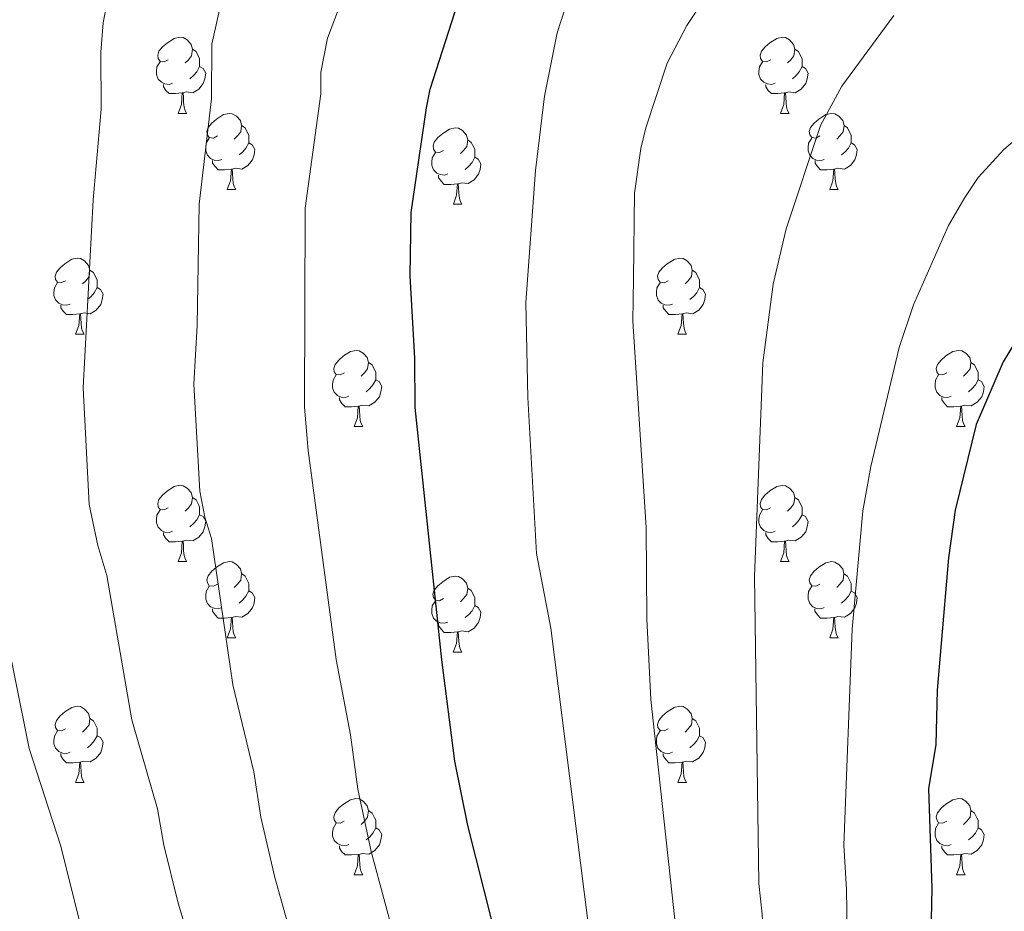
# Model space of a CAD drawing. Units: metres. Extents: x 622985 to 627493, y 4763845 to 4766896.
# Drawn here: x 625211 to 625341, y 4764902 to 4765019 of the extents above; entities that cross this region are included whole.
import ezdxf

# ---------------------------------------------------------------- set-up
doc = ezdxf.new("R2010")
doc.units = ezdxf.units.M
doc.header["$MEASUREMENT"] = 0
for name, color, linetype, lineweight in [('Nivel 36', 7, 'Continuous', 0), ('Nivel 4', 7, 'Continuous', 0), ('Nivel 5', 7, 'Continuous', 0), ('Nivel 61', 7, 'Continuous', 0), ('Nivel 63', 7, 'Continuous', 0)]:
    doc.layers.add(name, color=color, linetype=linetype, lineweight=lineweight)

msp = doc.modelspace()

# ---------------------------------------------------------------- linework, layer by layer
at = {"layer": 'Nivel 36', "color": 92, "linetype": 'Continuous', "lineweight": 0}
for p, q in [((625231.86, 4765007.06), (625232.98, 4765007.06)), ((625311.19, 4765007.06), (625312.31, 4765007.06)), ((625238.33, 4764997.03), (625239.46, 4764997.03)), ((625317.66, 4764997.03), (625318.79, 4764997.03)), ((625268.11, 4764995.12), (625269.23, 4764995.12)), ((625218.35, 4764977.98), (625219.48, 4764977.98)), ((625297.68, 4764977.98), (625298.81, 4764977.98)), ((625255.05, 4764965.84), (625256.17, 4764965.84)), ((625334.37, 4764965.84), (625335.5, 4764965.84)), ((625231.86, 4764948.07), (625232.98, 4764948.07)), ((625311.18, 4764948.07), (625312.31, 4764948.07)), ((625238.33, 4764938.04), (625239.46, 4764938.04)), ((625317.66, 4764938.03), (625318.78, 4764938.03)), ((625268.1, 4764936.13), (625269.23, 4764936.13)), ((625218.35, 4764918.99), (625219.48, 4764918.99)), ((625297.68, 4764918.99), (625298.81, 4764918.99)), ((625255.04, 4764906.85), (625256.17, 4764906.85)), ((625334.37, 4764906.85), (625335.5, 4764906.85))]:
    msp.add_line(p, q, dxfattribs=at)
at = {"layer": 'Nivel 36', "color": 92, "linetype": 'Continuous', "lineweight": 0, "flags": 128}
for points in [[(625230.56, 4765014.12), (625230.03, 4765013.86), (625229.5, 4765013.91), (625229.23, 4765014.28), (625229.18, 4765014.71), (625229.34, 4765015.23), (625229.82, 4765015.82), (625230.45, 4765016.35), (625231.35, 4765016.94), (625232.1, 4765017.1), (625232.52, 4765017.04), (625233.05, 4765016.73), (625233.58, 4765016.14), (625233.74, 4765015.5), (625233.63, 4765014.65), (625233.21, 4765014.12), (625232.79, 4765013.7)], [(625309.89, 4765014.12), (625309.35, 4765013.86), (625308.83, 4765013.91), (625308.56, 4765014.28), (625308.51, 4765014.71), (625308.67, 4765015.23), (625309.15, 4765015.82), (625309.78, 4765016.35), (625310.68, 4765016.94), (625311.43, 4765017.1), (625311.85, 4765017.04), (625312.38, 4765016.73), (625312.91, 4765016.14), (625313.07, 4765015.5), (625312.96, 4765014.65), (625312.53, 4765014.12), (625312.11, 4765013.7)], [(625233.74, 4765015.5), (625234.22, 4765015.19), (625234.53, 4765014.55), (625234.69, 4765014.23), (625234.69, 4765013.65), (625234.69, 4765013.22), (625234.32, 4765012.53), (625233.9, 4765012.05), (625233.42, 4765011.63)], [(625313.07, 4765015.5), (625313.55, 4765015.19), (625313.86, 4765014.55), (625314.02, 4765014.23), (625314.02, 4765013.65), (625314.02, 4765013.22), (625313.65, 4765012.53), (625313.23, 4765012.05), (625312.75, 4765011.63)], [(625231.14, 4765011.04), (625230.72, 4765010.88), (625230.13, 4765010.94), (625229.66, 4765011.15), (625229.23, 4765011.58), (625229.02, 4765012.16), (625229.02, 4765012.58), (625229.07, 4765013.17), (625229.5, 4765013.86)], [(625234.69, 4765013.22), (625235.15, 4765012.97), (625235.49, 4765012.36), (625235.38, 4765011.63), (625235.17, 4765010.99), (625234.59, 4765010.25), (625233.79, 4765009.77), (625232.94, 4765009.88), (625232.51, 4765009.75)], [(625310.47, 4765011.04), (625310.05, 4765010.88), (625309.46, 4765010.94), (625308.99, 4765011.15), (625308.56, 4765011.58), (625308.35, 4765012.16), (625308.35, 4765012.58), (625308.4, 4765013.17), (625308.83, 4765013.86)], [(625314.02, 4765013.22), (625314.47, 4765012.97), (625314.82, 4765012.36), (625314.71, 4765011.63), (625314.5, 4765010.99), (625313.91, 4765010.25), (625313.12, 4765009.77), (625312.27, 4765009.88), (625311.84, 4765009.75)], [(625232.4, 4765009.75), (625231.51, 4765009.66), (625230.67, 4765009.66), (625230.24, 4765010.09), (625229.92, 4765010.57), (625229.92, 4765010.88)], [(625311.73, 4765009.75), (625310.84, 4765009.66), (625309.99, 4765009.66), (625309.57, 4765010.09), (625309.25, 4765010.57), (625309.25, 4765010.88)], [(625231.86, 4765007.06), (625232.29, 4765008.22), (625232.4, 4765009.75), (625232.51, 4765009.75), (625232.55, 4765009.16), (625232.58, 4765008.48), (625232.65, 4765007.86), (625232.77, 4765007.46), (625232.98, 4765007.06)], [(625311.19, 4765007.06), (625311.62, 4765008.22), (625311.73, 4765009.75), (625311.84, 4765009.75), (625311.87, 4765009.16), (625311.91, 4765008.48), (625311.98, 4765007.86), (625312.09, 4765007.46), (625312.31, 4765007.06)], [(625237.03, 4765004.09), (625236.5, 4765003.82), (625235.97, 4765003.88), (625235.71, 4765004.25), (625235.65, 4765004.67), (625235.81, 4765005.19), (625236.29, 4765005.79), (625236.93, 4765006.32), (625237.83, 4765006.9), (625238.57, 4765007.06), (625239, 4765007.01), (625239.53, 4765006.69), (625240.06, 4765006.11), (625240.22, 4765005.47), (625240.11, 4765004.62), (625239.68, 4765004.09), (625239.26, 4765003.66)], [(625316.36, 4765004.09), (625315.83, 4765003.82), (625315.3, 4765003.88), (625315.03, 4765004.25), (625314.98, 4765004.67), (625315.14, 4765005.19), (625315.62, 4765005.79), (625316.25, 4765006.32), (625317.15, 4765006.9), (625317.9, 4765007.06), (625318.33, 4765007.01), (625318.85, 4765006.69), (625319.39, 4765006.11), (625319.55, 4765005.47), (625319.43, 4765004.62), (625319.01, 4765004.09), (625318.59, 4765003.66)], [(625240.22, 4765005.47), (625240.69, 4765005.15), (625241.01, 4765004.51), (625241.17, 4765004.19), (625241.17, 4765003.61), (625241.17, 4765003.19), (625240.8, 4765002.5), (625240.38, 4765002.02), (625239.9, 4765001.6)], [(625319.55, 4765005.47), (625320.02, 4765005.15), (625320.33, 4765004.51), (625320.49, 4765004.19), (625320.49, 4765003.61), (625320.49, 4765003.19), (625320.13, 4765002.5), (625319.71, 4765002.02), (625319.23, 4765001.6)], [(625266.81, 4765002.18), (625266.27, 4765001.92), (625265.75, 4765001.97), (625265.48, 4765002.34), (625265.43, 4765002.77), (625265.59, 4765003.29), (625266.07, 4765003.88), (625266.7, 4765004.41), (625267.6, 4765005), (625268.35, 4765005.16), (625268.77, 4765005.1), (625269.3, 4765004.79), (625269.83, 4765004.2), (625269.99, 4765003.56), (625269.88, 4765002.71), (625269.45, 4765002.18), (625269.03, 4765001.76)], [(625237.62, 4765001.01), (625237.19, 4765000.85), (625236.61, 4765000.91), (625236.13, 4765001.12), (625235.71, 4765001.54), (625235.49, 4765002.13), (625235.49, 4765002.55), (625235.55, 4765003.13), (625235.97, 4765003.82)], [(625241.17, 4765003.19), (625241.62, 4765002.94), (625241.97, 4765002.32), (625241.86, 4765001.6), (625241.65, 4765000.96), (625241.06, 4765000.22), (625240.27, 4764999.74), (625239.42, 4764999.84), (625238.99, 4764999.71)], [(625269.99, 4765003.56), (625270.47, 4765003.25), (625270.78, 4765002.61), (625270.94, 4765002.29), (625270.94, 4765001.71), (625270.94, 4765001.28), (625270.57, 4765000.59), (625270.15, 4765000.11), (625269.67, 4764999.69)], [(625316.95, 4765001.01), (625316.52, 4765000.85), (625315.93, 4765000.91), (625315.46, 4765001.12), (625315.03, 4765001.54), (625314.82, 4765002.13), (625314.82, 4765002.55), (625314.87, 4765003.13), (625315.3, 4765003.82)], [(625320.49, 4765003.19), (625320.95, 4765002.94), (625321.29, 4765002.32), (625321.19, 4765001.6), (625320.97, 4765000.96), (625320.39, 4765000.22), (625319.59, 4764999.74), (625318.75, 4764999.84), (625318.31, 4764999.71)], [(625267.39, 4764999.1), (625266.97, 4764998.94), (625266.38, 4764999), (625265.91, 4764999.21), (625265.48, 4764999.64), (625265.27, 4765000.22), (625265.27, 4765000.64), (625265.32, 4765001.23), (625265.75, 4765001.92)], [(625238.88, 4764999.71), (625237.99, 4764999.63), (625237.14, 4764999.63), (625236.72, 4765000.06), (625236.4, 4765000.53), (625236.4, 4765000.85)], [(625270.94, 4765001.28), (625271.39, 4765001.03), (625271.74, 4765000.42), (625271.63, 4764999.69), (625271.42, 4764999.05), (625270.83, 4764998.31), (625270.04, 4764997.83), (625269.19, 4764997.94), (625268.76, 4764997.81)], [(625318.21, 4764999.71), (625317.31, 4764999.63), (625316.47, 4764999.63), (625316.05, 4765000.06), (625315.73, 4765000.53), (625315.73, 4765000.85)], [(625238.33, 4764997.03), (625238.77, 4764998.19), (625238.88, 4764999.71), (625238.99, 4764999.71), (625239.02, 4764999.13), (625239.06, 4764998.44), (625239.13, 4764997.83), (625239.24, 4764997.43), (625239.46, 4764997.03)], [(625268.65, 4764997.81), (625267.76, 4764997.72), (625266.91, 4764997.72), (625266.49, 4764998.15), (625266.17, 4764998.63), (625266.17, 4764998.94)], [(625317.66, 4764997.03), (625318.09, 4764998.19), (625318.21, 4764999.71), (625318.31, 4764999.71), (625318.35, 4764999.13), (625318.39, 4764998.44), (625318.45, 4764997.83), (625318.57, 4764997.43), (625318.79, 4764997.03)], [(625268.11, 4764995.12), (625268.54, 4764996.28), (625268.65, 4764997.81), (625268.76, 4764997.81), (625268.79, 4764997.22), (625268.83, 4764996.54), (625268.9, 4764995.92), (625269.01, 4764995.52), (625269.23, 4764995.12)], [(625217.05, 4764985.04), (625216.52, 4764984.78), (625215.99, 4764984.83), (625215.73, 4764985.2), (625215.67, 4764985.62), (625215.83, 4764986.14), (625216.31, 4764986.74), (625216.95, 4764987.27), (625217.85, 4764987.86), (625218.59, 4764988.02), (625219.02, 4764987.96), (625219.55, 4764987.64), (625220.08, 4764987.06), (625220.24, 4764986.42), (625220.13, 4764985.57), (625219.7, 4764985.04), (625219.28, 4764984.62)], [(625296.38, 4764985.04), (625295.85, 4764984.77), (625295.32, 4764984.83), (625295.06, 4764985.2), (625295, 4764985.62), (625295.16, 4764986.14), (625295.64, 4764986.74), (625296.28, 4764987.27), (625297.18, 4764987.85), (625297.92, 4764988.01), (625298.35, 4764987.96), (625298.88, 4764987.64), (625299.41, 4764987.06), (625299.57, 4764986.42), (625299.46, 4764985.57), (625299.03, 4764985.04), (625298.61, 4764984.61)], [(625220.24, 4764986.42), (625220.71, 4764986.1), (625221.03, 4764985.46), (625221.19, 4764985.14), (625221.19, 4764984.56), (625221.19, 4764984.14), (625220.82, 4764983.45), (625220.4, 4764982.97), (625219.92, 4764982.55)], [(625299.57, 4764986.42), (625300.04, 4764986.1), (625300.36, 4764985.46), (625300.52, 4764985.14), (625300.52, 4764984.56), (625300.52, 4764984.14), (625300.15, 4764983.45), (625299.73, 4764982.97), (625299.25, 4764982.55)], [(625217.64, 4764981.96), (625217.21, 4764981.8), (625216.63, 4764981.86), (625216.15, 4764982.07), (625215.73, 4764982.5), (625215.51, 4764983.08), (625215.51, 4764983.5), (625215.57, 4764984.08), (625215.99, 4764984.78)], [(625296.97, 4764981.96), (625296.54, 4764981.8), (625295.96, 4764981.86), (625295.48, 4764982.07), (625295.06, 4764982.49), (625294.84, 4764983.08), (625294.84, 4764983.5), (625294.9, 4764984.08), (625295.32, 4764984.77)], [(625221.19, 4764984.14), (625221.64, 4764983.89), (625221.99, 4764983.28), (625221.88, 4764982.55), (625221.67, 4764981.91), (625221.08, 4764981.17), (625220.29, 4764980.69), (625219.44, 4764980.8), (625219.01, 4764980.66)], [(625300.52, 4764984.14), (625300.97, 4764983.89), (625301.32, 4764983.27), (625301.21, 4764982.55), (625301, 4764981.91), (625300.41, 4764981.17), (625299.62, 4764980.69), (625298.77, 4764980.79), (625298.34, 4764980.66)], [(625218.9, 4764980.66), (625218.01, 4764980.58), (625217.16, 4764980.58), (625216.74, 4764981.01), (625216.42, 4764981.48), (625216.42, 4764981.8)], [(625298.23, 4764980.66), (625297.34, 4764980.58), (625296.49, 4764980.58), (625296.07, 4764981.01), (625295.75, 4764981.48), (625295.75, 4764981.8)], [(625218.35, 4764977.98), (625218.79, 4764979.14), (625218.9, 4764980.66), (625219.01, 4764980.66), (625219.04, 4764980.08), (625219.08, 4764979.4), (625219.15, 4764978.78), (625219.26, 4764978.38), (625219.48, 4764977.98)], [(625297.68, 4764977.98), (625298.12, 4764979.14), (625298.23, 4764980.66), (625298.34, 4764980.66), (625298.37, 4764980.08), (625298.41, 4764979.39), (625298.48, 4764978.78), (625298.59, 4764978.38), (625298.81, 4764977.98)], [(625253.75, 4764972.9), (625253.21, 4764972.63), (625252.69, 4764972.69), (625252.42, 4764973.06), (625252.37, 4764973.48), (625252.53, 4764974), (625253.01, 4764974.6), (625253.64, 4764975.13), (625254.54, 4764975.71), (625255.29, 4764975.87), (625255.71, 4764975.82), (625256.24, 4764975.5), (625256.77, 4764974.92), (625256.93, 4764974.28), (625256.82, 4764973.43), (625256.39, 4764972.9), (625255.97, 4764972.47)], [(625333.07, 4764972.9), (625332.54, 4764972.63), (625332.01, 4764972.69), (625331.75, 4764973.06), (625331.69, 4764973.48), (625331.85, 4764974), (625332.33, 4764974.6), (625332.97, 4764975.13), (625333.87, 4764975.71), (625334.61, 4764975.87), (625335.04, 4764975.82), (625335.57, 4764975.5), (625336.1, 4764974.92), (625336.26, 4764974.28), (625336.15, 4764973.43), (625335.72, 4764972.9), (625335.3, 4764972.47)], [(625256.93, 4764974.28), (625257.41, 4764973.96), (625257.72, 4764973.32), (625257.88, 4764973), (625257.88, 4764972.42), (625257.88, 4764972), (625257.51, 4764971.31), (625257.09, 4764970.83), (625256.61, 4764970.41)], [(625336.26, 4764974.28), (625336.73, 4764973.96), (625337.05, 4764973.32), (625337.21, 4764973), (625337.21, 4764972.42), (625337.21, 4764972), (625336.84, 4764971.31), (625336.42, 4764970.83), (625335.94, 4764970.41)], [(625254.33, 4764969.82), (625253.91, 4764969.66), (625253.32, 4764969.72), (625252.85, 4764969.93), (625252.42, 4764970.35), (625252.21, 4764970.94), (625252.21, 4764971.36), (625252.26, 4764971.94), (625252.69, 4764972.63)], [(625257.88, 4764972), (625258.33, 4764971.75), (625258.68, 4764971.13), (625258.57, 4764970.41), (625258.36, 4764969.77), (625257.77, 4764969.03), (625256.98, 4764968.55), (625256.13, 4764968.65), (625255.7, 4764968.52)], [(625333.66, 4764969.82), (625333.23, 4764969.66), (625332.65, 4764969.72), (625332.17, 4764969.93), (625331.75, 4764970.35), (625331.53, 4764970.94), (625331.53, 4764971.36), (625331.59, 4764971.94), (625332.01, 4764972.63)], [(625337.21, 4764972), (625337.66, 4764971.75), (625338.01, 4764971.13), (625337.9, 4764970.41), (625337.69, 4764969.77), (625337.1, 4764969.03), (625336.31, 4764968.55), (625335.46, 4764968.65), (625335.03, 4764968.52)], [(625255.59, 4764968.52), (625254.7, 4764968.44), (625253.85, 4764968.44), (625253.43, 4764968.87), (625253.11, 4764969.34), (625253.11, 4764969.66)], [(625334.92, 4764968.52), (625334.03, 4764968.44), (625333.18, 4764968.44), (625332.76, 4764968.87), (625332.44, 4764969.34), (625332.44, 4764969.66)], [(625255.05, 4764965.84), (625255.48, 4764967), (625255.59, 4764968.52), (625255.7, 4764968.52), (625255.73, 4764967.94), (625255.77, 4764967.25), (625255.84, 4764966.64), (625255.95, 4764966.24), (625256.17, 4764965.84)], [(625334.37, 4764965.84), (625334.81, 4764967), (625334.92, 4764968.52), (625335.03, 4764968.52), (625335.06, 4764967.94), (625335.1, 4764967.25), (625335.17, 4764966.64), (625335.28, 4764966.24), (625335.5, 4764965.84)], [(625230.56, 4764955.13), (625230.03, 4764954.87), (625229.5, 4764954.92), (625229.23, 4764955.29), (625229.18, 4764955.72), (625229.34, 4764956.24), (625229.82, 4764956.83), (625230.45, 4764957.36), (625231.35, 4764957.95), (625232.1, 4764958.11), (625232.52, 4764958.05), (625233.05, 4764957.74), (625233.58, 4764957.15), (625233.74, 4764956.51), (625233.63, 4764955.66), (625233.21, 4764955.13), (625232.79, 4764954.71)], [(625309.88, 4764955.13), (625309.35, 4764954.86), (625308.82, 4764954.92), (625308.56, 4764955.29), (625308.5, 4764955.71), (625308.66, 4764956.23), (625309.14, 4764956.83), (625309.78, 4764957.36), (625310.68, 4764957.94), (625311.42, 4764958.1), (625311.85, 4764958.05), (625312.38, 4764957.73), (625312.91, 4764957.15), (625313.07, 4764956.51), (625312.96, 4764955.66), (625312.53, 4764955.13), (625312.11, 4764954.7)], [(625233.74, 4764956.51), (625234.22, 4764956.2), (625234.53, 4764955.56), (625234.69, 4764955.24), (625234.69, 4764954.66), (625234.69, 4764954.23), (625234.32, 4764953.54), (625233.9, 4764953.06), (625233.42, 4764952.64)], [(625313.07, 4764956.51), (625313.54, 4764956.19), (625313.86, 4764955.55), (625314.02, 4764955.23), (625314.02, 4764954.65), (625314.02, 4764954.23), (625313.65, 4764953.54), (625313.23, 4764953.06), (625312.75, 4764952.64)], [(625231.14, 4764952.05), (625230.72, 4764951.89), (625230.13, 4764951.95), (625229.66, 4764952.16), (625229.23, 4764952.59), (625229.02, 4764953.17), (625229.02, 4764953.59), (625229.07, 4764954.18), (625229.5, 4764954.87)], [(625310.47, 4764952.05), (625310.04, 4764951.89), (625309.46, 4764951.95), (625308.98, 4764952.16), (625308.56, 4764952.58), (625308.34, 4764953.17), (625308.34, 4764953.59), (625308.4, 4764954.17), (625308.82, 4764954.86)], [(625234.69, 4764954.23), (625235.15, 4764953.98), (625235.49, 4764953.37), (625235.38, 4764952.64), (625235.17, 4764952), (625234.59, 4764951.26), (625233.79, 4764950.78), (625232.94, 4764950.89), (625232.51, 4764950.76)], [(625314.02, 4764954.23), (625314.47, 4764953.98), (625314.82, 4764953.36), (625314.71, 4764952.64), (625314.5, 4764952), (625313.91, 4764951.26), (625313.12, 4764950.78), (625312.27, 4764950.88), (625311.84, 4764950.75)], [(625232.4, 4764950.76), (625231.51, 4764950.67), (625230.67, 4764950.67), (625230.24, 4764951.1), (625229.92, 4764951.58), (625229.92, 4764951.89)], [(625311.73, 4764950.75), (625310.84, 4764950.67), (625309.99, 4764950.67), (625309.57, 4764951.1), (625309.25, 4764951.57), (625309.25, 4764951.89)], [(625231.86, 4764948.07), (625232.29, 4764949.23), (625232.4, 4764950.76), (625232.51, 4764950.76), (625232.55, 4764950.17), (625232.58, 4764949.49), (625232.65, 4764948.87), (625232.77, 4764948.47), (625232.98, 4764948.07)], [(625311.18, 4764948.07), (625311.62, 4764949.23), (625311.73, 4764950.75), (625311.84, 4764950.75), (625311.87, 4764950.17), (625311.91, 4764949.48), (625311.98, 4764948.87), (625312.09, 4764948.47), (625312.31, 4764948.07)], [(625237.03, 4764945.1), (625236.5, 4764944.83), (625235.97, 4764944.89), (625235.71, 4764945.26), (625235.65, 4764945.68), (625235.81, 4764946.2), (625236.29, 4764946.8), (625236.93, 4764947.33), (625237.83, 4764947.91), (625238.57, 4764948.07), (625239, 4764948.02), (625239.53, 4764947.7), (625240.06, 4764947.12), (625240.22, 4764946.48), (625240.11, 4764945.62), (625239.68, 4764945.1), (625239.26, 4764944.67)], [(625316.36, 4764945.09), (625315.83, 4764944.83), (625315.3, 4764944.88), (625315.03, 4764945.25), (625314.98, 4764945.68), (625315.14, 4764946.2), (625315.62, 4764946.79), (625316.25, 4764947.32), (625317.15, 4764947.91), (625317.9, 4764948.07), (625318.32, 4764948.01), (625318.85, 4764947.7), (625319.38, 4764947.11), (625319.54, 4764946.47), (625319.43, 4764945.62), (625319.01, 4764945.09), (625318.59, 4764944.67)], [(625240.22, 4764946.48), (625240.69, 4764946.16), (625241.01, 4764945.52), (625241.17, 4764945.2), (625241.17, 4764944.62), (625241.17, 4764944.2), (625240.8, 4764943.5), (625240.38, 4764943.02), (625239.9, 4764942.6)], [(625266.8, 4764943.19), (625266.27, 4764942.92), (625265.74, 4764942.98), (625265.48, 4764943.35), (625265.42, 4764943.78), (625265.58, 4764944.3), (625266.06, 4764944.89), (625266.7, 4764945.42), (625267.6, 4764946), (625268.34, 4764946.16), (625268.77, 4764946.11), (625269.3, 4764945.8), (625269.83, 4764945.21), (625269.99, 4764944.57), (625269.88, 4764943.72), (625269.45, 4764943.19), (625269.03, 4764942.76)], [(625319.54, 4764946.47), (625320.02, 4764946.16), (625320.33, 4764945.52), (625320.49, 4764945.2), (625320.49, 4764944.62), (625320.49, 4764944.19), (625320.12, 4764943.5), (625319.7, 4764943.02), (625319.22, 4764942.6)], [(625237.62, 4764942.02), (625237.19, 4764941.86), (625236.61, 4764941.92), (625236.13, 4764942.13), (625235.71, 4764942.55), (625235.49, 4764943.14), (625235.49, 4764943.56), (625235.55, 4764944.14), (625235.97, 4764944.83)], [(625269.99, 4764944.57), (625270.46, 4764944.26), (625270.78, 4764943.62), (625270.94, 4764943.3), (625270.94, 4764942.72), (625270.94, 4764942.29), (625270.57, 4764941.6), (625270.15, 4764941.12), (625269.67, 4764940.7)], [(625316.94, 4764942.01), (625316.52, 4764941.85), (625315.93, 4764941.91), (625315.46, 4764942.12), (625315.03, 4764942.55), (625314.82, 4764943.13), (625314.82, 4764943.55), (625314.87, 4764944.14), (625315.3, 4764944.83)], [(625241.17, 4764944.2), (625241.62, 4764943.94), (625241.97, 4764943.33), (625241.86, 4764942.6), (625241.65, 4764941.96), (625241.06, 4764941.22), (625240.27, 4764940.74), (625239.42, 4764940.85), (625238.99, 4764940.72)], [(625320.49, 4764944.19), (625320.95, 4764943.94), (625321.29, 4764943.33), (625321.18, 4764942.6), (625320.97, 4764941.96), (625320.39, 4764941.22), (625319.59, 4764940.74), (625318.74, 4764940.85), (625318.31, 4764940.72)], [(625238.88, 4764940.72), (625237.99, 4764940.64), (625237.14, 4764940.64), (625236.72, 4764941.07), (625236.4, 4764941.54), (625236.4, 4764941.86)], [(625267.39, 4764940.11), (625266.96, 4764939.95), (625266.38, 4764940.01), (625265.9, 4764940.22), (625265.48, 4764940.64), (625265.26, 4764941.23), (625265.26, 4764941.65), (625265.32, 4764942.24), (625265.74, 4764942.92)], [(625270.94, 4764942.29), (625271.39, 4764942.04), (625271.74, 4764941.42), (625271.63, 4764940.7), (625271.42, 4764940.06), (625270.83, 4764939.32), (625270.04, 4764938.84), (625269.19, 4764938.94), (625268.76, 4764938.82)], [(625318.2, 4764940.72), (625317.31, 4764940.63), (625316.47, 4764940.63), (625316.04, 4764941.06), (625315.72, 4764941.54), (625315.72, 4764941.85)], [(625238.33, 4764938.04), (625238.77, 4764939.2), (625238.88, 4764940.72), (625238.99, 4764940.72), (625239.02, 4764940.14), (625239.06, 4764939.45), (625239.13, 4764938.84), (625239.24, 4764938.44), (625239.46, 4764938.04)], [(625317.66, 4764938.03), (625318.09, 4764939.19), (625318.2, 4764940.72), (625318.31, 4764940.72), (625318.35, 4764940.13), (625318.38, 4764939.45), (625318.45, 4764938.83), (625318.57, 4764938.43), (625318.78, 4764938.03)], [(625268.65, 4764938.82), (625267.76, 4764938.73), (625266.91, 4764938.73), (625266.49, 4764939.16), (625266.17, 4764939.64), (625266.17, 4764939.95)], [(625268.1, 4764936.13), (625268.54, 4764937.29), (625268.65, 4764938.82), (625268.76, 4764938.82), (625268.79, 4764938.23), (625268.83, 4764937.54), (625268.9, 4764936.93), (625269.01, 4764936.53), (625269.23, 4764936.13)], [(625217.05, 4764926.05), (625216.52, 4764925.78), (625215.99, 4764925.84), (625215.73, 4764926.21), (625215.67, 4764926.63), (625215.83, 4764927.15), (625216.31, 4764927.75), (625216.95, 4764928.28), (625217.85, 4764928.86), (625218.59, 4764929.02), (625219.02, 4764928.97), (625219.55, 4764928.65), (625220.08, 4764928.07), (625220.24, 4764927.43), (625220.13, 4764926.58), (625219.7, 4764926.05), (625219.28, 4764925.62)], [(625296.38, 4764926.05), (625295.85, 4764925.78), (625295.32, 4764925.84), (625295.05, 4764926.21), (625295, 4764926.63), (625295.16, 4764927.15), (625295.64, 4764927.75), (625296.28, 4764928.28), (625297.18, 4764928.86), (625297.92, 4764929.02), (625298.35, 4764928.97), (625298.88, 4764928.65), (625299.41, 4764928.07), (625299.57, 4764927.43), (625299.46, 4764926.58), (625299.03, 4764926.05), (625298.61, 4764925.62)], [(625220.24, 4764927.43), (625220.71, 4764927.11), (625221.03, 4764926.47), (625221.19, 4764926.15), (625221.19, 4764925.57), (625221.19, 4764925.15), (625220.82, 4764924.46), (625220.4, 4764923.98), (625219.92, 4764923.56)], [(625299.57, 4764927.43), (625300.04, 4764927.11), (625300.36, 4764926.47), (625300.52, 4764926.15), (625300.52, 4764925.57), (625300.51, 4764925.15), (625300.15, 4764924.46), (625299.73, 4764923.98), (625299.25, 4764923.56)], [(625217.64, 4764922.97), (625217.21, 4764922.81), (625216.63, 4764922.87), (625216.15, 4764923.08), (625215.73, 4764923.5), (625215.51, 4764924.09), (625215.51, 4764924.51), (625215.57, 4764925.09), (625215.99, 4764925.78)], [(625221.19, 4764925.15), (625221.64, 4764924.9), (625221.99, 4764924.28), (625221.88, 4764923.56), (625221.67, 4764922.92), (625221.08, 4764922.18), (625220.29, 4764921.7), (625219.44, 4764921.8), (625219.01, 4764921.67)], [(625296.97, 4764922.97), (625296.54, 4764922.81), (625295.95, 4764922.87), (625295.48, 4764923.08), (625295.05, 4764923.5), (625294.84, 4764924.09), (625294.84, 4764924.51), (625294.89, 4764925.09), (625295.32, 4764925.78)], [(625300.51, 4764925.15), (625300.97, 4764924.9), (625301.31, 4764924.28), (625301.21, 4764923.56), (625300.99, 4764922.92), (625300.41, 4764922.18), (625299.61, 4764921.7), (625298.77, 4764921.8), (625298.33, 4764921.67)], [(625218.9, 4764921.67), (625218.01, 4764921.59), (625217.16, 4764921.59), (625216.74, 4764922.02), (625216.42, 4764922.49), (625216.42, 4764922.81)], [(625298.23, 4764921.67), (625297.33, 4764921.59), (625296.49, 4764921.59), (625296.07, 4764922.02), (625295.75, 4764922.49), (625295.75, 4764922.81)], [(625218.35, 4764918.99), (625218.79, 4764920.15), (625218.9, 4764921.67), (625219.01, 4764921.67), (625219.04, 4764921.09), (625219.08, 4764920.4), (625219.15, 4764919.79), (625219.26, 4764919.39), (625219.48, 4764918.99)], [(625297.68, 4764918.99), (625298.11, 4764920.15), (625298.23, 4764921.67), (625298.33, 4764921.67), (625298.37, 4764921.09), (625298.41, 4764920.4), (625298.47, 4764919.79), (625298.59, 4764919.39), (625298.81, 4764918.99)], [(625253.74, 4764913.91), (625253.21, 4764913.64), (625252.68, 4764913.7), (625252.42, 4764914.07), (625252.36, 4764914.49), (625252.52, 4764915.01), (625253, 4764915.61), (625253.64, 4764916.14), (625254.54, 4764916.72), (625255.28, 4764916.88), (625255.71, 4764916.83), (625256.24, 4764916.51), (625256.77, 4764915.93), (625256.93, 4764915.29), (625256.82, 4764914.44), (625256.39, 4764913.91), (625255.97, 4764913.48)], [(625333.07, 4764913.91), (625332.54, 4764913.64), (625332.01, 4764913.7), (625331.75, 4764914.07), (625331.69, 4764914.49), (625331.85, 4764915.01), (625332.33, 4764915.61), (625332.97, 4764916.14), (625333.87, 4764916.72), (625334.61, 4764916.88), (625335.04, 4764916.83), (625335.57, 4764916.51), (625336.1, 4764915.93), (625336.26, 4764915.29), (625336.15, 4764914.44), (625335.72, 4764913.91), (625335.3, 4764913.48)], [(625256.93, 4764915.29), (625257.4, 4764914.97), (625257.72, 4764914.33), (625257.88, 4764914.01), (625257.88, 4764913.43), (625257.88, 4764913.01), (625257.51, 4764912.32), (625257.09, 4764911.84), (625256.61, 4764911.42)], [(625336.26, 4764915.29), (625336.73, 4764914.97), (625337.05, 4764914.33), (625337.21, 4764914.01), (625337.21, 4764913.43), (625337.21, 4764913.01), (625336.84, 4764912.32), (625336.42, 4764911.84), (625335.94, 4764911.42)], [(625254.33, 4764910.83), (625253.9, 4764910.67), (625253.32, 4764910.73), (625252.84, 4764910.94), (625252.42, 4764911.36), (625252.2, 4764911.95), (625252.2, 4764912.37), (625252.26, 4764912.95), (625252.68, 4764913.64)], [(625333.66, 4764910.83), (625333.23, 4764910.67), (625332.65, 4764910.73), (625332.17, 4764910.94), (625331.75, 4764911.36), (625331.53, 4764911.95), (625331.53, 4764912.37), (625331.59, 4764912.95), (625332.01, 4764913.64)], [(625257.88, 4764913.01), (625258.33, 4764912.76), (625258.68, 4764912.14), (625258.57, 4764911.42), (625258.36, 4764910.78), (625257.77, 4764910.04), (625256.98, 4764909.56), (625256.13, 4764909.66), (625255.7, 4764909.53)], [(625337.21, 4764913.01), (625337.66, 4764912.76), (625338.01, 4764912.14), (625337.9, 4764911.42), (625337.69, 4764910.78), (625337.1, 4764910.04), (625336.31, 4764909.56), (625335.46, 4764909.66), (625335.03, 4764909.53)], [(625255.59, 4764909.53), (625254.7, 4764909.45), (625253.85, 4764909.45), (625253.43, 4764909.88), (625253.11, 4764910.35), (625253.11, 4764910.67)], [(625255.04, 4764906.85), (625255.48, 4764908.01), (625255.59, 4764909.53), (625255.7, 4764909.53), (625255.73, 4764908.95), (625255.77, 4764908.26), (625255.84, 4764907.65), (625255.95, 4764907.25), (625256.17, 4764906.85)], [(625334.92, 4764909.53), (625334.03, 4764909.45), (625333.18, 4764909.45), (625332.76, 4764909.88), (625332.44, 4764910.35), (625332.44, 4764910.67)], [(625334.37, 4764906.85), (625334.81, 4764908.01), (625334.92, 4764909.53), (625335.03, 4764909.53), (625335.06, 4764908.95), (625335.1, 4764908.26), (625335.17, 4764907.65), (625335.28, 4764907.25), (625335.5, 4764906.85)]]:
    msp.add_lwpolyline(points, dxfattribs=at)
at = {"layer": 'Nivel 4', "color": 36, "linetype": 'Continuous', "lineweight": 30, "flags": 128}
for points, elevation in [([(625262.24, 4764727.24), (625265.1, 4764739.31), (625275.05, 4764788.18), (625275.45, 4764792.23), (625278.03, 4764806.93), (625278.8, 4764809.76), (625279.41, 4764815.36), (625279.64, 4764827.76), (625278.46, 4764859.9), (625278.78, 4764868.26), (625278.59, 4764874.16), (625275.42, 4764891.94), (625270.01, 4764913.32), (625268.32, 4764921.81), (625266.6, 4764935.13), (625263.07, 4764968.33), (625263.03, 4764974.85), (625262.42, 4764985.66), (625262.57, 4764994.03), (625264.59, 4765007.81), (625265.07, 4765010.27), (625270.34, 4765026.67)], 900), ([(625345.78, 4764983.04), (625340.52, 4764974.38), (625336.96, 4764966.13), (625334.19, 4764954.83), (625333.3, 4764948.58), (625331.8, 4764931.16), (625331.62, 4764924.01), (625330.67, 4764918.14), (625331.11, 4764905.08), (625330.47, 4764874.08), (625330.65, 4764857.7), (625330.32, 4764847.16), (625328.07, 4764830.92), (625325.99, 4764819.35), (625324.69, 4764814.94), (625324.23, 4764812.13), (625320.6, 4764799.54), (625318.99, 4764795.11), (625315.89, 4764783.54), (625311.86, 4764758.86), (625307.6, 4764738.73), (625306.56, 4764735.27), (625304.5, 4764723.42)], 925)]:
    msp.add_lwpolyline(points, dxfattribs=dict(at, elevation=elevation))
at = {"layer": 'Nivel 5', "color": 36, "linetype": 'Continuous', "lineweight": 0, "flags": 128}
for points, elevation in [([(625224.12, 4765029.98), (625222.01, 4765018.96), (625221.68, 4765015.11), (625221.71, 4765007.63), (625220.67, 4764995.68), (625219.35, 4764970.94), (625220.16, 4764955.58), (625221.28, 4764950.2), (625222.47, 4764946.25), (625225.75, 4764927.22), (625229.13, 4764915.5), (625229.97, 4764910.72), (625231.86, 4764903.1), (625237.54, 4764884.29)], 885), ([(625284.47, 4765025.97), (625281.77, 4765017.66), (625280.11, 4765009.32), (625278.91, 4764999.54), (625277.66, 4764982.18), (625277.91, 4764969.68), (625279.07, 4764949.13), (625280.94, 4764939.3), (625286.84, 4764892.8), (625289, 4764875.84), (625288.88, 4764860.43), (625289.33, 4764828.4), (625288.47, 4764815.28), (625287.47, 4764808.79), (625286.22, 4764804.56), (625283.53, 4764790.49), (625283.22, 4764787.25), (625278.82, 4764764.68), (625268.55, 4764715.47)], 905), ([(625250.41, 4764885.88), (625244.58, 4764906.5), (625242.76, 4764914.41), (625241.83, 4764920.39), (625239.07, 4764931.85), (625236.27, 4764951.12), (625235.37, 4764953.92), (625234.72, 4764957.34), (625233.91, 4764971.41), (625234.37, 4764979.13), (625234.63, 4764995.13), (625236.27, 4765008.97), (625236.3, 4765016.16), (625238.07, 4765024.09)], 890), ([(625301.92, 4765023.28), (625298.87, 4765018.64), (625296.25, 4765013.66), (625293.43, 4765005.18), (625292.81, 4765002.43), (625291.98, 4764996.58), (625291.81, 4764985.33), (625291.76, 4764979.72), (625293.48, 4764952.54), (625293.57, 4764940.54), (625294.1, 4764929.91), (625297.41, 4764899.73), (625297.66, 4764898.42), (625299.41, 4764877.53), (625299.54, 4764846.03), (625299.01, 4764829.03), (625297.07, 4764812.74), (625296.14, 4764807.82), (625294.41, 4764802.2), (625291.62, 4764788.75), (625291.23, 4764785.34), (625287.08, 4764763.22), (625279.82, 4764728.58), (625277.11, 4764713.08)], 910), ([(625250.67, 4764709.67), (625256.35, 4764734.58), (625259.01, 4764748.74), (625263.84, 4764779.72), (625267.49, 4764808.34), (625267.84, 4764827.19), (625266.48, 4764855.76), (625266.22, 4764871.51), (625262.69, 4764889.92), (625257.3, 4764909.91), (625255.54, 4764918.11), (625254.54, 4764925.28), (625252.67, 4764935.17), (625248.97, 4764962.7), (625248.52, 4764968.37), (625248.6, 4764994.58), (625250.67, 4765009.62), (625250.67, 4765012.5), (625251.55, 4765016.98), (625253.32, 4765021.69)], 895), ([(625288.04, 4764726.86), (625295.34, 4764761.77), (625299.71, 4764787.02), (625302.61, 4764799.84), (625304.81, 4764806.86), (625306.58, 4764815.11), (625308.7, 4764829.66), (625309.81, 4764846.59), (625309.82, 4764879.21), (625308.77, 4764901.66), (625308.31, 4764905.71), (625307.74, 4764946.11), (625308.85, 4764974.22), (625310.22, 4764984.57), (625311.91, 4764991.88), (625316.45, 4765005.45), (625319.26, 4765010.64), (625326.09, 4765019.93)], 915), ([(625296.27, 4764725.14), (625298.46, 4764737.03), (625299.39, 4764740.29), (625303.6, 4764760.32), (625307.8, 4764785.28), (625310.8, 4764797.48), (625312.81, 4764803.48), (625314.71, 4764810.85), (625316.71, 4764820.03), (625318.39, 4764830.29), (625320.09, 4764847.14), (625320.24, 4764883), (625319.89, 4764904.9), (625319.51, 4764910.72), (625320.6, 4764939.18), (625322.03, 4764954.76), (625323.08, 4764960.59), (625326.83, 4764976.24), (625328.68, 4764981.88), (625333.31, 4764992.3), (625335.44, 4764996), (625337.23, 4764998.62), (625340.61, 4765002.3), (625352.05, 4765012.05)], 920), ([(625208.67, 4764941.38), (625212.26, 4764923.47), (625216.43, 4764910.62), (625219.14, 4764899.69), (625224.63, 4764882.68), (625227.74, 4764870.56), (625229.13, 4764863.58), (625230.2, 4764853.34), (625231.08, 4764838.49), (625232.26, 4764829.4), (625233.12, 4764808.69), (625234.37, 4764792.73), (625234.29, 4764781.49), (625234.79, 4764776.9), (625234.68, 4764747.08), (625233.58, 4764734.98), (625232.21, 4764724.57)], 880)]:
    msp.add_lwpolyline(points, dxfattribs=dict(at, elevation=elevation))
at = {"layer": 'Nivel 61', "color": 250, "linetype": 'Continuous', "lineweight": 0}
msp.add_3dface([(623918.97, 4764254.61), (623877.06, 4766568.14), (627271.08, 4766630.42), (627314.16, 4764316.87)], dxfattribs=at)
at = {"layer": 'Nivel 63', "color": 7, "linetype": 'Continuous', "lineweight": 0}
msp.add_3dface([(623039.09, 4763844.63), (622984.65, 4766814.14), (627438.91, 4766895.83), (627493.36, 4763926.3)], dxfattribs=at)

doc.saveas('drawing.dxf')
